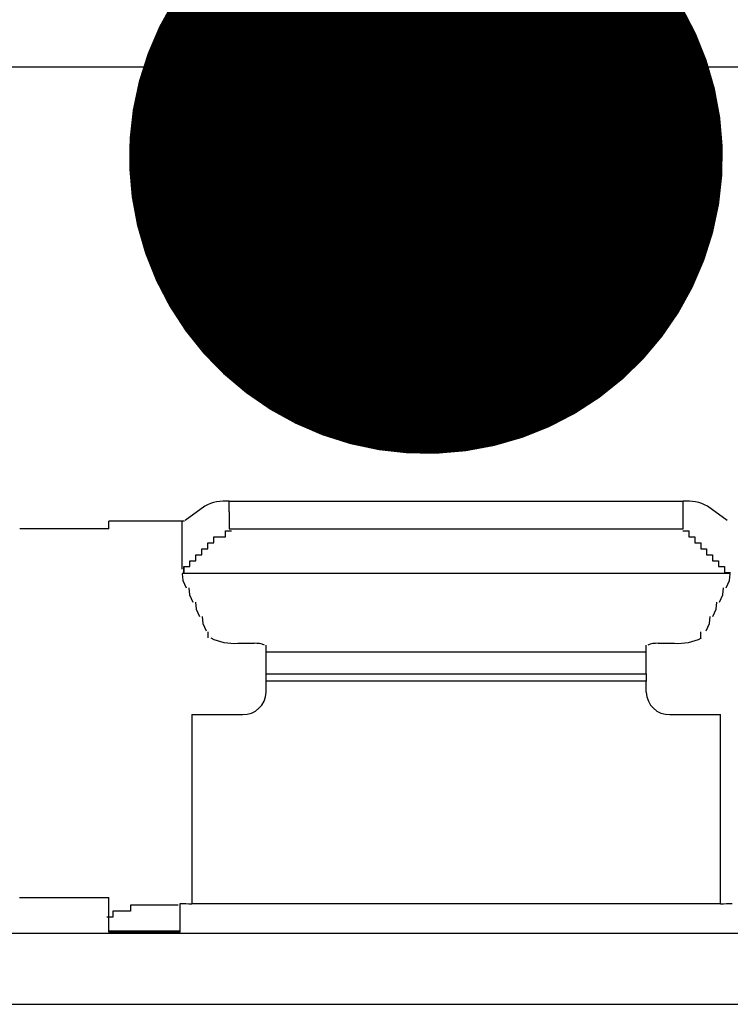
# Model space of a CAD drawing. Extents: x 13415 to 17620, y 45908 to 48878.
# Drawn here: x 16426 to 16438, y 47418 to 47434 of the extents above; entities that cross this region are included whole.
import ezdxf

# ---------------------------------------------------------------- set-up
doc = ezdxf.new("R2010")
doc.units = 0
doc.layers.get('0').update_dxf_attribs({"linetype": 'CONTINUOUS'})
doc.layers.add('寸法', color=4, linetype='CONTINUOUS')
doc.layers.add('点検口部材', color=151, linetype='CONTINUOUS')

# ---------------------------------------------------------------- blocks, each defined once
blk = doc.blocks.new('_DOT')
at = {"color": 0, "linetype": 'BYBLOCK', "const_width": 0.5}
blk.add_lwpolyline([(-0.25, 0, 1), (0.25, 0, 1)], format="xyb", close=True, dxfattribs=at)
blk = doc.blocks.new('*U243')
at = {"layer": '寸法', "xscale": 10, "yscale": 10, "zscale": 10, "rotation": 232.7116225604838}
blk.add_blockref('_DOT', (16432.974, 47431.998), dxfattribs=at)

msp = doc.modelspace()

# ---------------------------------------------------------------- linework, layer by layer
at = {"layer": '点検口部材', "color": 0, "linetype": 'CONTINUOUS'}
for p, q in [((16425.883, 47433.514), (16441.083, 47433.514)), ((16429.661, 47426.024), (16429.661, 47426.202)), ((16429.661, 47426.202), (16437.305, 47426.202)), ((16437.305, 47426.024), (16437.305, 47426.202)), ((16429.251, 47426.119), (16428.92, 47425.874)), ((16438.046, 47425.874), (16437.715, 47426.119)), ((16429.661, 47426.024), (16429.661, 47425.738)), ((16437.305, 47425.738), (16437.305, 47426.024)), ((16427.633, 47425.736), (16426.134, 47425.736)), ((16427.633, 47425.736), (16427.633, 47425.866)), ((16428.909, 47425.866), (16427.633, 47425.866)), ((16428.861, 47425.866), (16428.861, 47425.056)), ((16429.661, 47425.738), (16437.305, 47425.738)), ((16438.098, 47424.982), (16428.868, 47424.982)), ((16428.868, 47424.976), (16428.881, 47424.865)), ((16438.079, 47424.985), (16428.886, 47424.985)), ((16438.085, 47424.865), (16438.097, 47424.976)), ((16428.881, 47424.865), (16428.937, 47424.744)), ((16428.98, 47424.741), (16428.993, 47424.623)), ((16437.972, 47424.623), (16437.985, 47424.741)), ((16438.028, 47424.744), (16438.085, 47424.865)), ((16428.993, 47424.623), (16429.05, 47424.503)), ((16437.916, 47424.503), (16437.972, 47424.623)), ((16429.093, 47424.5), (16429.106, 47424.382)), ((16429.106, 47424.382), (16429.162, 47424.261)), ((16437.804, 47424.261), (16437.86, 47424.382)), ((16437.86, 47424.382), (16437.873, 47424.5)), ((16429.205, 47424.258), (16429.218, 47424.141)), ((16437.747, 47424.141), (16437.761, 47424.258)), ((16429.218, 47424.141), (16429.274, 47424.02)), ((16437.691, 47424.02), (16437.747, 47424.141)), ((16429.807, 47423.809), (16430.083, 47423.809)), ((16430.283, 47423.776), (16430.283, 47423.778)), ((16430.283, 47423.658), (16430.283, 47423.776)), ((16436.683, 47423.776), (16436.683, 47423.778)), ((16436.683, 47423.658), (16436.683, 47423.776)), ((16436.883, 47423.809), (16437.158, 47423.809)), ((16436.683, 47423.658), (16430.283, 47423.658)), ((16430.283, 47423.295), (16430.283, 47423.658)), ((16436.683, 47423.295), (16436.683, 47423.658)), ((16430.283, 47423.295), (16436.683, 47423.295)), ((16430.283, 47423.174), (16430.283, 47423.295)), ((16436.683, 47423.295), (16436.683, 47423.174)), ((16436.683, 47423.174), (16430.283, 47423.174)), ((16430.283, 47422.984), (16430.283, 47423.174)), ((16436.683, 47422.984), (16436.683, 47423.174)), ((16429.033, 47422.61), (16429.033, 47419.424)), ((16429.033, 47422.61), (16429.883, 47422.61)), ((16437.083, 47422.61), (16437.933, 47422.61)), ((16437.933, 47419.424), (16437.933, 47422.61)), ((16426.133, 47419.53), (16427.633, 47419.53)), ((16427.633, 47419.177), (16427.633, 47419.53)), ((16428.833, 47419.429), (16428.833, 47419.421)), ((16428.833, 47418.969), (16428.833, 47419.421)), ((16437.933, 47419.424), (16429.033, 47419.424)), ((16427.633, 47418.969), (16427.633, 47419.177)), ((16412.483, 47418.93), (16454.483, 47418.93)), ((16427.633, 47418.969), (16428.833, 47418.969)), ((16427.633, 47418.945), (16427.633, 47418.969)), ((16427.633, 47418.945), (16428.833, 47418.945)), ((16428.833, 47418.945), (16428.833, 47418.969)), ((16412.483, 47417.73), (16454.483, 47417.73))]:
    msp.add_line(p, q, dxfattribs=at)
at = {"layer": '点検口部材', "color": 0}
msp.add_line((16393.683, 47417.73), (16473.683, 47417.73), dxfattribs=at)
for points in [[(16428.9, 47425, 0), (16428.9, 47425, 0), (16428.9, 47425, 0), (16428.9, 47425, 0), (16428.9, 47425, 0), (16428.9, 47425, 0), (16428.9, 47425, 0), (16428.9, 47425, 0), (16428.9, 47425, 0), (16428.9, 47425, 0), (16428.9, 47425, 0), (16428.9, 47425, 0), (16428.9, 47425, 0), (16428.9, 47425, 0), (16428.9, 47425, 0), (16428.9, 47425, 0), (16428.9, 47425, 0), (16428.9, 47425, 0), (16428.9, 47425, 0), (16428.9, 47425, 0), (16428.9, 47425, 0), (16428.9, 47425, 0), (16428.9, 47425, 0), (16428.9, 47425, 0), (16428.9, 47425, 0), (16428.9, 47425, 0), (16428.9, 47425, 0), (16428.9, 47425, 0), (16428.9, 47425, 0), (16428.9, 47425, 0), (16428.9, 47425, 0), (16428.9, 47425, 0), (16428.9, 47425, 0), (16428.9, 47425, 0), (16428.9, 47425, 0), (16428.9, 47425, 0), (16428.9, 47425, 0), (16428.9, 47425, 0), (16428.9, 47425, 0), (16428.9, 47425.1, 0), (16428.9, 47425.1, 0), (16428.9, 47425.1, 0), (16428.9, 47425.1, 0), (16429, 47425.1, 0), (16429, 47425.1, 0), (16429, 47425.1, 0), (16429, 47425.1, 0), (16429, 47425.1, 0), (16429, 47425.1, 0), (16429, 47425.1, 0), (16429, 47425.1, 0), (16429, 47425.1, 0), (16429, 47425.1, 0), (16429, 47425.1, 0), (16429, 47425.1, 0), (16429, 47425.1, 0), (16429, 47425.1, 0), (16429, 47425.1, 0), (16429, 47425.1, 0), (16429, 47425.1, 0), (16429, 47425.1, 0), (16429, 47425.1, 0), (16429, 47425.1, 0), (16429, 47425.1, 0), (16429, 47425.1, 0), (16429, 47425.1, 0), (16429, 47425.1, 0), (16429, 47425.1, 0), (16429, 47425.1, 0), (16429, 47425.1, 0), (16429, 47425.1, 0), (16429, 47425.1, 0), (16429, 47425.1, 0), (16429, 47425.1, 0), (16429, 47425.1, 0), (16429, 47425.1, 0), (16429, 47425.1, 0), (16429, 47425.1, 0), (16429, 47425.1, 0), (16429, 47425.1, 0), (16429, 47425.2, 0), (16429, 47425.2, 0), (16429, 47425.2, 0), (16429, 47425.2, 0), (16429, 47425.2, 0), (16429, 47425.2, 0), (16429, 47425.2, 0), (16429.1, 47425.2, 0), (16429.1, 47425.2, 0), (16429.1, 47425.2, 0), (16429.1, 47425.2, 0), (16429.1, 47425.2, 0), (16429.1, 47425.2, 0), (16429.1, 47425.2, 0), (16429.1, 47425.2, 0), (16429.1, 47425.2, 0), (16429.1, 47425.2, 0), (16429.1, 47425.2, 0), (16429.1, 47425.2, 0), (16429.1, 47425.2, 0), (16429.1, 47425.2, 0), (16429.1, 47425.2, 0), (16429.1, 47425.2, 0), (16429.1, 47425.2, 0), (16429.1, 47425.2, 0), (16429.1, 47425.2, 0), (16429.1, 47425.2, 0), (16429.1, 47425.2, 0), (16429.1, 47425.2, 0), (16429.1, 47425.2, 0), (16429.1, 47425.2, 0), (16429.1, 47425.2, 0), (16429.1, 47425.2, 0), (16429.1, 47425.2, 0), (16429.1, 47425.2, 0), (16429.1, 47425.2, 0), (16429.1, 47425.2, 0), (16429.1, 47425.3, 0), (16429.1, 47425.3, 0), (16429.1, 47425.3, 0), (16429.1, 47425.3, 0), (16429.1, 47425.3, 0), (16429.1, 47425.3, 0), (16429.1, 47425.3, 0), (16429.2, 47425.3, 0), (16429.2, 47425.3, 0), (16429.2, 47425.3, 0), (16429.2, 47425.3, 0), (16429.2, 47425.3, 0), (16429.2, 47425.3, 0), (16429.2, 47425.3, 0), (16429.2, 47425.3, 0), (16429.2, 47425.3, 0), (16429.2, 47425.3, 0), (16429.2, 47425.3, 0), (16429.2, 47425.3, 0), (16429.2, 47425.3, 0), (16429.2, 47425.3, 0), (16429.2, 47425.3, 0), (16429.2, 47425.3, 0), (16429.2, 47425.3, 0), (16429.2, 47425.3, 0), (16429.2, 47425.3, 0), (16429.2, 47425.3, 0), (16429.2, 47425.3, 0), (16429.2, 47425.3, 0), (16429.2, 47425.3, 0), (16429.2, 47425.3, 0), (16429.2, 47425.3, 0), (16429.2, 47425.3, 0), (16429.2, 47425.3, 0), (16429.2, 47425.3, 0), (16429.2, 47425.4, 0), (16429.2, 47425.4, 0), (16429.2, 47425.4, 0), (16429.2, 47425.4, 0), (16429.2, 47425.4, 0), (16429.2, 47425.4, 0), (16429.2, 47425.4, 0), (16429.3, 47425.4, 0), (16429.3, 47425.4, 0), (16429.3, 47425.4, 0), (16429.3, 47425.4, 0), (16429.3, 47425.4, 0), (16429.3, 47425.4, 0), (16429.3, 47425.4, 0), (16429.3, 47425.4, 0), (16429.3, 47425.4, 0), (16429.3, 47425.4, 0), (16429.3, 47425.4, 0), (16429.3, 47425.4, 0), (16429.3, 47425.4, 0), (16429.3, 47425.4, 0), (16429.3, 47425.4, 0), (16429.3, 47425.4, 0), (16429.3, 47425.4, 0), (16429.3, 47425.4, 0), (16429.3, 47425.4, 0), (16429.3, 47425.4, 0), (16429.3, 47425.4, 0), (16429.3, 47425.4, 0), (16429.3, 47425.4, 0), (16429.3, 47425.4, 0), (16429.3, 47425.4, 0), (16429.3, 47425.4, 0), (16429.3, 47425.4, 0), (16429.3, 47425.5, 0), (16429.3, 47425.5, 0), (16429.3, 47425.5, 0), (16429.3, 47425.5, 0), (16429.3, 47425.5, 0), (16429.4, 47425.5, 0), (16429.4, 47425.5, 0), (16429.4, 47425.5, 0), (16429.4, 47425.5, 0), (16429.4, 47425.5, 0), (16429.4, 47425.5, 0), (16429.4, 47425.5, 0), (16429.4, 47425.5, 0), (16429.4, 47425.5, 0), (16429.4, 47425.5, 0), (16429.4, 47425.5, 0), (16429.4, 47425.5, 0), (16429.4, 47425.5, 0), (16429.4, 47425.5, 0), (16429.4, 47425.5, 0), (16429.4, 47425.5, 0), (16429.4, 47425.5, 0), (16429.4, 47425.5, 0), (16429.4, 47425.5, 0), (16429.4, 47425.5, 0), (16429.4, 47425.5, 0), (16429.4, 47425.5, 0), (16429.4, 47425.5, 0), (16429.4, 47425.5, 0), (16429.4, 47425.5, 0), (16429.4, 47425.5, 0), (16429.4, 47425.5, 0), (16429.4, 47425.5, 0), (16429.4, 47425.5, 0), (16429.4, 47425.6, 0), (16429.4, 47425.6, 0), (16429.4, 47425.6, 0), (16429.5, 47425.6, 0), (16429.5, 47425.6, 0), (16429.5, 47425.6, 0), (16429.5, 47425.6, 0), (16429.5, 47425.6, 0), (16429.5, 47425.6, 0), (16429.5, 47425.6, 0), (16429.5, 47425.6, 0), (16429.5, 47425.6, 0), (16429.5, 47425.6, 0), (16429.5, 47425.6, 0), (16429.5, 47425.6, 0), (16429.5, 47425.6, 0), (16429.5, 47425.6, 0), (16429.5, 47425.6, 0), (16429.5, 47425.6, 0), (16429.5, 47425.6, 0), (16429.5, 47425.6, 0), (16429.5, 47425.6, 0), (16429.5, 47425.6, 0), (16429.5, 47425.6, 0), (16429.5, 47425.6, 0), (16429.5, 47425.6, 0), (16429.5, 47425.6, 0), (16429.5, 47425.6, 0), (16429.5, 47425.6, 0), (16429.5, 47425.6, 0), (16429.5, 47425.6, 0), (16429.5, 47425.6, 0), (16429.5, 47425.6, 0), (16429.6, 47425.6, 0), (16429.6, 47425.6, 0), (16429.6, 47425.6, 0), (16429.6, 47425.7, 0), (16429.6, 47425.7, 0), (16429.6, 47425.7, 0), (16429.6, 47425.7, 0), (16429.6, 47425.7, 0), (16429.6, 47425.7, 0), (16429.6, 47425.7, 0), (16429.6, 47425.7, 0), (16429.6, 47425.7, 0), (16429.6, 47425.7, 0), (16429.6, 47425.7, 0), (16429.6, 47425.7, 0), (16429.6, 47425.7, 0), (16429.6, 47425.7, 0), (16429.6, 47425.7, 0), (16429.6, 47425.7, 0), (16429.6, 47425.7, 0), (16429.6, 47425.7, 0), (16429.6, 47425.7, 0), (16429.6, 47425.7, 0), (16429.6, 47425.7, 0), (16429.6, 47425.7, 0), (16429.6, 47425.7, 0), (16429.6, 47425.7, 0), (16429.6, 47425.7, 0), (16429.6, 47425.7, 0), (16429.6, 47425.7, 0), (16429.6, 47425.7, 0), (16429.7, 47425.7, 0), (16429.7, 47425.7, 0), (16429.7, 47425.7, 0), (16429.7, 47425.7, 0)], [(16437.3, 47425.7, 0), (16437.3, 47425.7, 0), (16437.3, 47425.7, 0), (16437.3, 47425.7, 0), (16437.3, 47425.7, 0), (16437.3, 47425.7, 0), (16437.3, 47425.7, 0), (16437.3, 47425.7, 0), (16437.3, 47425.7, 0), (16437.3, 47425.7, 0), (16437.3, 47425.7, 0), (16437.3, 47425.7, 0), (16437.3, 47425.7, 0), (16437.3, 47425.7, 0), (16437.4, 47425.7, 0), (16437.4, 47425.7, 0), (16437.4, 47425.7, 0), (16437.4, 47425.7, 0), (16437.4, 47425.7, 0), (16437.4, 47425.7, 0), (16437.4, 47425.7, 0), (16437.4, 47425.7, 0), (16437.4, 47425.7, 0), (16437.4, 47425.7, 0), (16437.4, 47425.7, 0), (16437.4, 47425.7, 0), (16437.4, 47425.7, 0), (16437.4, 47425.7, 0), (16437.4, 47425.7, 0), (16437.4, 47425.7, 0), (16437.4, 47425.7, 0), (16437.4, 47425.7, 0), (16437.4, 47425.6, 0), (16437.4, 47425.6, 0), (16437.4, 47425.6, 0), (16437.4, 47425.6, 0), (16437.4, 47425.6, 0), (16437.4, 47425.6, 0), (16437.4, 47425.6, 0), (16437.4, 47425.6, 0), (16437.4, 47425.6, 0), (16437.4, 47425.6, 0), (16437.4, 47425.6, 0), (16437.4, 47425.6, 0), (16437.4, 47425.6, 0), (16437.5, 47425.6, 0), (16437.5, 47425.6, 0), (16437.5, 47425.6, 0), (16437.5, 47425.6, 0), (16437.5, 47425.6, 0), (16437.5, 47425.6, 0), (16437.5, 47425.6, 0), (16437.5, 47425.6, 0), (16437.5, 47425.6, 0), (16437.5, 47425.6, 0), (16437.5, 47425.6, 0), (16437.5, 47425.6, 0), (16437.5, 47425.6, 0), (16437.5, 47425.6, 0), (16437.5, 47425.6, 0), (16437.5, 47425.6, 0), (16437.5, 47425.6, 0), (16437.5, 47425.6, 0), (16437.5, 47425.6, 0), (16437.5, 47425.6, 0), (16437.5, 47425.6, 0), (16437.5, 47425.6, 0), (16437.5, 47425.6, 0), (16437.5, 47425.5, 0), (16437.5, 47425.5, 0), (16437.5, 47425.5, 0), (16437.5, 47425.5, 0), (16437.5, 47425.5, 0), (16437.5, 47425.5, 0), (16437.5, 47425.5, 0), (16437.5, 47425.5, 0), (16437.6, 47425.5, 0), (16437.6, 47425.5, 0), (16437.6, 47425.5, 0), (16437.6, 47425.5, 0), (16437.6, 47425.5, 0), (16437.6, 47425.5, 0), (16437.6, 47425.5, 0), (16437.6, 47425.5, 0), (16437.6, 47425.5, 0), (16437.6, 47425.5, 0), (16437.6, 47425.5, 0), (16437.6, 47425.5, 0), (16437.6, 47425.5, 0), (16437.6, 47425.5, 0), (16437.6, 47425.5, 0), (16437.6, 47425.5, 0), (16437.6, 47425.5, 0), (16437.6, 47425.5, 0), (16437.6, 47425.5, 0), (16437.6, 47425.5, 0), (16437.6, 47425.5, 0), (16437.6, 47425.5, 0), (16437.6, 47425.5, 0), (16437.6, 47425.5, 0), (16437.6, 47425.5, 0), (16437.6, 47425.5, 0), (16437.6, 47425.4, 0), (16437.6, 47425.4, 0), (16437.6, 47425.4, 0), (16437.6, 47425.4, 0), (16437.6, 47425.4, 0), (16437.6, 47425.4, 0), (16437.7, 47425.4, 0), (16437.7, 47425.4, 0), (16437.7, 47425.4, 0), (16437.7, 47425.4, 0), (16437.7, 47425.4, 0), (16437.7, 47425.4, 0), (16437.7, 47425.4, 0), (16437.7, 47425.4, 0), (16437.7, 47425.4, 0), (16437.7, 47425.4, 0), (16437.7, 47425.4, 0), (16437.7, 47425.4, 0), (16437.7, 47425.4, 0), (16437.7, 47425.4, 0), (16437.7, 47425.4, 0), (16437.7, 47425.4, 0), (16437.7, 47425.4, 0), (16437.7, 47425.4, 0), (16437.7, 47425.4, 0), (16437.7, 47425.4, 0), (16437.7, 47425.4, 0), (16437.7, 47425.4, 0), (16437.7, 47425.4, 0), (16437.7, 47425.4, 0), (16437.7, 47425.4, 0), (16437.7, 47425.4, 0), (16437.7, 47425.4, 0), (16437.7, 47425.4, 0), (16437.7, 47425.3, 0), (16437.7, 47425.3, 0), (16437.7, 47425.3, 0), (16437.7, 47425.3, 0), (16437.7, 47425.3, 0), (16437.8, 47425.3, 0), (16437.8, 47425.3, 0), (16437.8, 47425.3, 0), (16437.8, 47425.3, 0), (16437.8, 47425.3, 0), (16437.8, 47425.3, 0), (16437.8, 47425.3, 0), (16437.8, 47425.3, 0), (16437.8, 47425.3, 0), (16437.8, 47425.3, 0), (16437.8, 47425.3, 0), (16437.8, 47425.3, 0), (16437.8, 47425.3, 0), (16437.8, 47425.3, 0), (16437.8, 47425.3, 0), (16437.8, 47425.3, 0), (16437.8, 47425.3, 0), (16437.8, 47425.3, 0), (16437.8, 47425.3, 0), (16437.8, 47425.3, 0), (16437.8, 47425.3, 0), (16437.8, 47425.3, 0), (16437.8, 47425.3, 0), (16437.8, 47425.3, 0), (16437.8, 47425.3, 0), (16437.8, 47425.3, 0), (16437.8, 47425.3, 0), (16437.8, 47425.3, 0), (16437.8, 47425.3, 0), (16437.8, 47425.3, 0), (16437.8, 47425.2, 0), (16437.8, 47425.2, 0), (16437.8, 47425.2, 0), (16437.8, 47425.2, 0), (16437.8, 47425.2, 0), (16437.9, 47425.2, 0), (16437.9, 47425.2, 0), (16437.9, 47425.2, 0), (16437.9, 47425.2, 0), (16437.9, 47425.2, 0), (16437.9, 47425.2, 0), (16437.9, 47425.2, 0), (16437.9, 47425.2, 0), (16437.9, 47425.2, 0), (16437.9, 47425.2, 0), (16437.9, 47425.2, 0), (16437.9, 47425.2, 0), (16437.9, 47425.2, 0), (16437.9, 47425.2, 0), (16437.9, 47425.2, 0), (16437.9, 47425.2, 0), (16437.9, 47425.2, 0), (16437.9, 47425.2, 0), (16437.9, 47425.2, 0), (16437.9, 47425.2, 0), (16437.9, 47425.2, 0), (16437.9, 47425.2, 0), (16437.9, 47425.2, 0), (16437.9, 47425.2, 0), (16437.9, 47425.2, 0), (16437.9, 47425.2, 0), (16437.9, 47425.2, 0), (16437.9, 47425.2, 0), (16437.9, 47425.2, 0), (16437.9, 47425.2, 0), (16437.9, 47425.2, 0), (16437.9, 47425.2, 0), (16437.9, 47425.1, 0), (16437.9, 47425.1, 0), (16437.9, 47425.1, 0), (16437.9, 47425.1, 0), (16437.9, 47425.1, 0), (16437.9, 47425.1, 0), (16437.9, 47425.1, 0), (16438, 47425.1, 0), (16438, 47425.1, 0), (16438, 47425.1, 0), (16438, 47425.1, 0), (16438, 47425.1, 0), (16438, 47425.1, 0), (16438, 47425.1, 0), (16438, 47425.1, 0), (16438, 47425.1, 0), (16438, 47425.1, 0), (16438, 47425.1, 0), (16438, 47425.1, 0), (16438, 47425.1, 0), (16438, 47425.1, 0), (16438, 47425.1, 0), (16438, 47425.1, 0), (16438, 47425.1, 0), (16438, 47425.1, 0), (16438, 47425.1, 0), (16438, 47425.1, 0), (16438, 47425.1, 0), (16438, 47425.1, 0), (16438, 47425.1, 0), (16438, 47425.1, 0), (16438, 47425.1, 0), (16438, 47425.1, 0), (16438, 47425.1, 0), (16438, 47425.1, 0), (16438, 47425.1, 0), (16438, 47425.1, 0), (16438, 47425.1, 0), (16438, 47425.1, 0), (16438, 47425.1, 0), (16438, 47425.1, 0), (16438, 47425, 0), (16438, 47425, 0), (16438, 47425, 0), (16438, 47425, 0), (16438, 47425, 0), (16438, 47425, 0), (16438, 47425, 0), (16438, 47425, 0), (16438, 47425, 0), (16438, 47425, 0), (16438, 47425, 0), (16438, 47425, 0), (16438, 47425, 0), (16438, 47425, 0), (16438, 47425, 0), (16438, 47425, 0), (16438, 47425, 0), (16438.1, 47425, 0)], [(16428.9, 47425, 0), (16428.9, 47425, 0), (16428.9, 47425, 0), (16428.9, 47425, 0), (16428.9, 47425, 0), (16428.9, 47425, 0), (16428.9, 47425, 0), (16428.9, 47425, 0), (16428.9, 47425, 0), (16428.9, 47425, 0), (16428.9, 47425, 0), (16428.9, 47425.1, 0), (16428.9, 47425.1, 0), (16428.9, 47425.1, 0), (16428.9, 47425.1, 0), (16428.9, 47425.1, 0), (16428.9, 47425.1, 0), (16428.9, 47425.1, 0), (16428.9, 47425.1, 0), (16428.9, 47425.1, 0), (16428.9, 47425.1, 0), (16428.9, 47425.1, 0), (16428.9, 47425.1, 0), (16428.9, 47425.1, 0), (16428.9, 47425.1, 0), (16428.9, 47425.1, 0), (16428.9, 47425.1, 0), (16428.9, 47425.1, 0), (16428.9, 47425.1, 0), (16428.9, 47425.1, 0), (16428.9, 47425.1, 0), (16428.9, 47425.1, 0), (16428.9, 47425.1, 0), (16428.9, 47425.1, 0), (16428.9, 47425.1, 0), (16428.9, 47425.1, 0), (16428.9, 47425.1, 0), (16428.9, 47425.1, 0), (16428.9, 47425.1, 0), (16428.9, 47425.1, 0), (16428.9, 47425.1, 0), (16428.9, 47425.1, 0), (16428.9, 47425.1, 0), (16428.9, 47425.1, 0), (16428.9, 47425.1, 0), (16428.9, 47425.1, 0), (16428.9, 47425.1, 0), (16428.9, 47425.1, 0), (16428.9, 47425.1, 0), (16428.9, 47425.1, 0), (16428.9, 47425.1, 0), (16428.9, 47425.1, 0), (16428.9, 47425.1, 0), (16428.9, 47425.1, 0), (16428.9, 47425.1, 0), (16428.9, 47425.1, 0), (16428.9, 47425.1, 0), (16428.9, 47425.1, 0), (16428.9, 47425.1, 0), (16428.9, 47425.1, 0), (16428.9, 47425.1, 0), (16428.9, 47425.1, 0), (16428.9, 47425.1, 0), (16428.9, 47425.1, 0), (16428.9, 47425.1, 0), (16428.9, 47425.1, 0), (16428.9, 47425.1, 0), (16428.9, 47425.1, 0), (16428.9, 47425.1, 0), (16428.9, 47425.1, 0), (16428.9, 47425.1, 0), (16428.9, 47425.1, 0), (16428.9, 47425.1, 0), (16428.9, 47425.1, 0), (16428.9, 47425.1, 0), (16428.9, 47425.1, 0), (16428.9, 47425.1, 0), (16428.9, 47425.1, 0), (16428.9, 47425.1, 0), (16428.9, 47425.1, 0), (16428.9, 47425.1, 0), (16428.9, 47425.1, 0), (16428.9, 47425.1, 0), (16428.9, 47425.1, 0), (16428.9, 47425.1, 0), (16428.9, 47425.1, 0), (16428.9, 47425.1, 0), (16428.9, 47425.1, 0), (16428.9, 47425.1, 0), (16428.9, 47425.1, 0), (16428.9, 47425.1, 0), (16428.9, 47425.1, 0), (16428.9, 47425.1, 0), (16428.9, 47425.1, 0), (16428.9, 47425.1, 0), (16428.9, 47425.1, 0), (16428.9, 47425.1, 0), (16428.9, 47425.1, 0), (16428.9, 47425.1, 0), (16428.9, 47425.1, 0), (16428.9, 47425.1, 0), (16428.9, 47425.1, 0), (16428.9, 47425.1, 0), (16428.9, 47425.1, 0), (16428.9, 47425.1, 0), (16428.9, 47425.1, 0), (16428.9, 47425.1, 0), (16428.9, 47425.1, 0), (16428.9, 47425.1, 0), (16428.9, 47425.1, 0), (16428.9, 47425.1, 0), (16428.9, 47425.1, 0), (16428.9, 47425.1, 0), (16428.9, 47425.1, 0), (16428.9, 47425.1, 0), (16428.9, 47425.1, 0), (16428.9, 47425.1, 0), (16428.9, 47425.1, 0), (16428.9, 47425.1, 0), (16428.9, 47425.1, 0), (16428.9, 47425.1, 0), (16428.9, 47425.1, 0), (16428.9, 47425.1, 0), (16428.9, 47425.1, 0), (16428.9, 47425.1, 0), (16428.9, 47425.1, 0), (16428.9, 47425.1, 0), (16428.9, 47425.1, 0), (16428.9, 47425.1, 0), (16428.9, 47425.1, 0), (16428.9, 47425.1, 0), (16428.9, 47425.1, 0), (16428.9, 47425.1, 0), (16428.9, 47425.1, 0), (16428.9, 47425.1, 0), (16428.9, 47425.1, 0), (16428.9, 47425.1, 0), (16428.9, 47425.1, 0), (16428.9, 47425.1, 0), (16428.9, 47425.1, 0), (16428.9, 47425.1, 0), (16428.9, 47425.1, 0), (16428.9, 47425.1, 0), (16428.9, 47425.1, 0), (16428.9, 47425.1, 0), (16428.9, 47425.1, 0), (16428.9, 47425.1, 0), (16428.9, 47425.1, 0), (16428.9, 47425.1, 0), (16428.9, 47425.1, 0), (16428.9, 47425.1, 0), (16428.9, 47425.1, 0), (16428.9, 47425.1, 0), (16428.9, 47425.1, 0), (16428.9, 47425.1, 0), (16428.9, 47425.1, 0), (16428.9, 47425.1, 0), (16428.9, 47425.1, 0), (16428.9, 47425.1, 0), (16428.9, 47425.1, 0), (16428.9, 47425.1, 0), (16428.9, 47425.1, 0), (16428.9, 47425.1, 0), (16428.9, 47425.1, 0), (16428.9, 47425.1, 0), (16428.9, 47425.1, 0), (16428.9, 47425, 0), (16428.9, 47425, 0), (16428.9, 47425, 0), (16428.9, 47425, 0), (16428.9, 47425, 0), (16428.9, 47425, 0), (16428.9, 47425, 0), (16428.9, 47425, 0), (16428.9, 47425, 0), (16428.9, 47425, 0), (16428.9, 47425, 0), (16428.9, 47425, 0), (16428.9, 47425, 0), (16428.9, 47425, 0), (16428.9, 47425, 0), (16428.9, 47425, 0), (16428.9, 47425, 0), (16428.9, 47425, 0), (16428.9, 47425, 0), (16428.9, 47425, 0), (16428.9, 47425, 0), (16428.9, 47425, 0), (16428.9, 47425, 0), (16428.9, 47425, 0), (16428.9, 47425, 0), (16428.9, 47425, 0), (16428.9, 47425, 0), (16428.9, 47425, 0), (16428.9, 47425, 0), (16428.9, 47425, 0), (16428.9, 47425, 0), (16428.9, 47425, 0), (16428.9, 47425, 0), (16428.9, 47425, 0), (16428.9, 47425, 0), (16428.9, 47425, 0), (16428.9, 47425, 0), (16428.9, 47425, 0), (16428.9, 47425, 0), (16428.9, 47425, 0), (16428.9, 47425, 0), (16428.9, 47425, 0), (16428.9, 47425, 0), (16428.9, 47425, 0), (16428.9, 47425, 0), (16428.9, 47425, 0), (16428.9, 47425, 0), (16428.9, 47425, 0), (16428.9, 47425, 0), (16428.9, 47425, 0), (16428.9, 47425, 0), (16428.9, 47425, 0), (16428.9, 47425, 0), (16428.9, 47425, 0), (16428.9, 47425, 0), (16428.9, 47425, 0), (16428.9, 47425, 0), (16428.9, 47425, 0), (16428.9, 47425, 0), (16428.9, 47425, 0), (16428.9, 47425, 0), (16428.9, 47425, 0), (16428.9, 47425, 0), (16428.9, 47425, 0), (16428.9, 47425, 0), (16428.9, 47425, 0), (16428.9, 47425, 0), (16428.9, 47425, 0), (16428.9, 47425, 0), (16428.9, 47425, 0), (16428.9, 47425, 0), (16428.9, 47425, 0), (16428.9, 47425, 0), (16428.9, 47425, 0), (16428.9, 47425, 0), (16428.9, 47425, 0), (16428.9, 47425, 0), (16428.9, 47425, 0), (16428.9, 47425, 0), (16428.9, 47425, 0), (16428.9, 47425, 0), (16428.9, 47425, 0), (16428.9, 47425, 0), (16428.9, 47425, 0), (16428.9, 47425, 0), (16428.9, 47425, 0), (16428.9, 47425, 0), (16428.9, 47425, 0), (16428.9, 47425, 0), (16428.9, 47425, 0), (16428.9, 47425, 0), (16428.9, 47425, 0), (16428.9, 47425, 0), (16428.9, 47425, 0), (16428.9, 47425, 0), (16428.9, 47425, 0), (16428.9, 47425, 0), (16428.9, 47425, 0), (16428.9, 47425, 0), (16428.9, 47425, 0), (16428.9, 47425, 0), (16428.9, 47425, 0), (16428.9, 47425, 0), (16428.9, 47425, 0), (16428.9, 47425, 0), (16428.9, 47425, 0), (16428.9, 47425, 0), (16428.9, 47425, 0), (16428.9, 47425, 0), (16428.9, 47425, 0), (16428.9, 47425, 0), (16428.9, 47425, 0), (16428.9, 47425, 0), (16428.9, 47425, 0), (16428.9, 47425, 0), (16428.9, 47425, 0), (16428.9, 47425, 0), (16428.9, 47425, 0), (16428.9, 47425, 0), (16428.9, 47425, 0), (16428.9, 47425, 0), (16428.9, 47425, 0)], [(16428.9, 47425, 0), (16428.9, 47425, 0), (16428.9, 47425, 0), (16428.9, 47425, 0), (16428.9, 47425, 0), (16428.9, 47425, 0), (16428.9, 47425, 0), (16428.9, 47425, 0), (16428.9, 47425, 0), (16428.9, 47425, 0), (16428.9, 47425, 0), (16428.9, 47425, 0), (16428.9, 47425, 0), (16428.9, 47425, 0), (16428.9, 47425, 0), (16428.9, 47425, 0), (16428.9, 47425, 0), (16428.9, 47425, 0), (16428.9, 47425, 0), (16428.9, 47425, 0), (16428.9, 47425, 0), (16428.9, 47425, 0), (16428.9, 47425, 0), (16428.9, 47425, 0), (16428.9, 47425, 0), (16428.9, 47425, 0), (16428.9, 47425, 0), (16428.9, 47425, 0), (16428.9, 47425, 0), (16428.9, 47425, 0), (16428.9, 47425, 0), (16428.9, 47425, 0), (16428.9, 47425, 0), (16428.9, 47425, 0), (16428.9, 47425, 0), (16428.9, 47425, 0), (16428.9, 47425, 0), (16428.9, 47425, 0), (16428.9, 47425, 0), (16428.9, 47425, 0), (16428.9, 47425, 0), (16428.9, 47425, 0), (16428.9, 47425, 0), (16428.9, 47425, 0), (16428.9, 47425, 0), (16428.9, 47425, 0), (16428.9, 47425, 0), (16428.9, 47425, 0), (16428.9, 47425, 0), (16428.9, 47425, 0), (16428.9, 47425, 0), (16428.9, 47425, 0), (16428.9, 47425, 0), (16428.9, 47425, 0), (16428.9, 47425, 0), (16428.9, 47425, 0), (16428.9, 47425, 0), (16428.9, 47425, 0), (16428.9, 47425, 0), (16428.9, 47425, 0), (16428.9, 47425, 0), (16428.9, 47425, 0), (16428.9, 47425, 0), (16428.9, 47425, 0), (16428.9, 47425, 0), (16428.9, 47425, 0), (16428.9, 47425, 0), (16428.9, 47425, 0), (16428.9, 47425, 0), (16428.9, 47425, 0), (16428.9, 47425, 0), (16428.9, 47425, 0), (16428.9, 47425, 0), (16428.9, 47425, 0), (16428.9, 47425, 0), (16428.9, 47425, 0), (16428.9, 47425, 0), (16428.9, 47425, 0), (16428.9, 47425, 0), (16428.9, 47425, 0), (16428.9, 47425, 0), (16428.9, 47425, 0), (16428.9, 47425, 0), (16428.9, 47425, 0), (16428.9, 47425, 0), (16428.9, 47425, 0), (16428.9, 47425, 0), (16428.9, 47425, 0), (16428.9, 47425, 0), (16428.9, 47425, 0), (16428.9, 47425, 0), (16428.9, 47425, 0), (16428.9, 47425, 0), (16428.9, 47425, 0), (16428.9, 47425, 0), (16428.9, 47425, 0), (16428.9, 47425, 0), (16428.9, 47425, 0), (16428.9, 47425, 0), (16428.9, 47425, 0), (16428.9, 47425, 0), (16428.9, 47425, 0), (16428.9, 47425, 0), (16428.9, 47425, 0), (16428.9, 47425, 0), (16428.9, 47425, 0), (16428.9, 47425, 0), (16428.9, 47425, 0), (16428.9, 47425, 0), (16428.9, 47425, 0), (16428.9, 47425, 0), (16428.9, 47425, 0), (16428.9, 47425, 0), (16428.9, 47425, 0), (16428.9, 47425, 0), (16428.9, 47425, 0), (16428.9, 47425, 0), (16428.9, 47425, 0), (16428.9, 47425, 0), (16428.9, 47425, 0), (16428.9, 47425, 0), (16428.9, 47425, 0), (16428.9, 47425, 0), (16428.9, 47425, 0), (16428.9, 47425, 0), (16428.9, 47425, 0), (16428.9, 47425, 0), (16428.9, 47425, 0), (16428.9, 47425, 0), (16428.9, 47425, 0), (16428.9, 47425, 0), (16428.9, 47425, 0), (16428.9, 47425, 0), (16428.9, 47425, 0), (16428.9, 47425, 0), (16428.9, 47425, 0), (16428.9, 47425, 0), (16428.9, 47425, 0), (16428.9, 47425, 0), (16428.9, 47425, 0), (16428.9, 47425, 0), (16428.9, 47425, 0), (16428.9, 47425, 0), (16428.9, 47425, 0), (16428.9, 47425, 0), (16428.9, 47425, 0), (16428.9, 47425, 0), (16428.9, 47425, 0), (16428.9, 47425, 0), (16428.9, 47425, 0), (16428.9, 47425, 0), (16428.9, 47425, 0), (16428.9, 47425, 0), (16428.9, 47425, 0), (16428.9, 47425, 0), (16428.9, 47425, 0), (16428.9, 47425, 0), (16428.9, 47425, 0), (16428.9, 47425, 0), (16428.9, 47425, 0)], [(16428.9, 47425, 0), (16428.9, 47425, 0), (16428.9, 47425, 0), (16428.9, 47425, 0), (16428.9, 47425, 0), (16428.9, 47425, 0), (16428.9, 47425, 0), (16428.9, 47425, 0), (16428.9, 47425, 0), (16428.9, 47425, 0), (16428.9, 47425, 0), (16428.9, 47425, 0), (16428.9, 47425, 0), (16428.9, 47425, 0), (16428.9, 47425, 0), (16428.9, 47425, 0), (16428.9, 47425, 0), (16428.9, 47425, 0), (16428.9, 47425, 0), (16428.9, 47425, 0), (16428.9, 47425, 0), (16428.9, 47425, 0), (16428.9, 47425, 0), (16428.9, 47425, 0), (16428.9, 47425, 0), (16428.9, 47425, 0), (16428.9, 47425, 0), (16428.9, 47425, 0), (16428.9, 47425, 0), (16428.9, 47425, 0), (16428.9, 47425, 0), (16428.9, 47425, 0), (16428.9, 47425, 0), (16428.9, 47425, 0), (16428.9, 47425, 0), (16428.9, 47425, 0), (16428.9, 47425, 0), (16428.9, 47425, 0), (16428.9, 47425, 0), (16428.9, 47425, 0), (16428.9, 47425, 0), (16428.9, 47425, 0), (16428.9, 47425, 0), (16428.9, 47425, 0), (16428.9, 47425, 0), (16428.9, 47425, 0), (16428.9, 47425, 0), (16428.9, 47425, 0), (16428.9, 47425, 0), (16428.9, 47425, 0), (16428.9, 47425, 0), (16428.9, 47425, 0), (16428.9, 47425, 0), (16428.9, 47425, 0), (16428.9, 47425, 0), (16428.9, 47425, 0), (16428.9, 47425, 0), (16428.9, 47425, 0), (16428.9, 47425, 0), (16428.9, 47425, 0), (16428.9, 47425, 0), (16428.9, 47425, 0), (16428.9, 47425, 0), (16428.9, 47425, 0), (16428.9, 47425, 0), (16428.9, 47425, 0), (16428.9, 47425, 0), (16428.9, 47425, 0), (16428.9, 47425, 0), (16428.9, 47425, 0), (16428.9, 47425, 0), (16428.9, 47425, 0), (16428.9, 47425, 0), (16428.9, 47425, 0), (16428.9, 47425, 0), (16428.9, 47425, 0), (16428.9, 47425, 0), (16428.9, 47425, 0), (16428.9, 47425, 0), (16428.9, 47425, 0), (16428.9, 47425, 0), (16428.9, 47425, 0), (16428.9, 47425, 0), (16428.9, 47425, 0), (16428.9, 47425, 0), (16428.9, 47425, 0), (16428.9, 47425, 0), (16428.9, 47425, 0), (16428.9, 47425, 0), (16428.9, 47425, 0), (16428.9, 47425, 0), (16428.9, 47425, 0), (16428.9, 47425, 0), (16428.9, 47425, 0), (16428.9, 47425, 0), (16428.9, 47425, 0), (16428.9, 47425, 0), (16428.9, 47425, 0), (16428.9, 47425, 0), (16428.9, 47425, 0), (16428.9, 47425, 0), (16428.9, 47425, 0), (16428.9, 47425, 0), (16428.9, 47425, 0), (16428.9, 47425, 0), (16428.9, 47425, 0), (16428.9, 47425, 0), (16428.9, 47425, 0), (16428.9, 47425, 0), (16428.9, 47425, 0), (16428.9, 47425, 0), (16428.9, 47425, 0), (16428.9, 47425, 0), (16428.9, 47425, 0), (16428.9, 47425, 0), (16428.9, 47425, 0), (16428.9, 47425, 0), (16428.9, 47425, 0), (16428.9, 47425, 0), (16428.9, 47425, 0), (16428.9, 47425, 0), (16428.9, 47425, 0), (16428.9, 47425, 0), (16428.9, 47425, 0), (16428.9, 47425, 0), (16428.9, 47425, 0), (16428.9, 47425, 0), (16428.9, 47425, 0), (16428.9, 47425, 0), (16428.9, 47425, 0), (16428.9, 47425, 0), (16428.9, 47425, 0), (16428.9, 47425, 0), (16428.9, 47425, 0), (16428.9, 47425, 0), (16428.9, 47425, 0), (16428.9, 47425, 0), (16428.9, 47425, 0), (16428.9, 47425, 0), (16428.9, 47425, 0), (16428.9, 47425, 0), (16428.9, 47425, 0), (16428.9, 47425, 0), (16428.9, 47425, 0), (16428.9, 47425, 0), (16428.9, 47425, 0), (16428.9, 47425, 0), (16428.9, 47425, 0), (16428.9, 47425, 0), (16428.9, 47425, 0), (16428.9, 47425, 0), (16428.9, 47425, 0), (16428.9, 47425, 0), (16428.9, 47425, 0), (16428.9, 47425, 0), (16428.9, 47425, 0), (16428.9, 47425, 0), (16428.9, 47425, 0), (16428.9, 47425, 0), (16428.9, 47425, 0)], [(16429.3, 47424, 0), (16429.3, 47424, 0), (16429.3, 47424, 0), (16429.3, 47424, 0), (16429.3, 47424, 0), (16429.3, 47424, 0), (16429.3, 47424, 0), (16429.3, 47424, 0), (16429.3, 47424, 0), (16429.3, 47424, 0), (16429.3, 47424, 0), (16429.3, 47424, 0), (16429.3, 47424, 0), (16429.3, 47424, 0), (16429.3, 47424, 0), (16429.3, 47424, 0), (16429.3, 47424, 0), (16429.3, 47424, 0), (16429.3, 47424, 0), (16429.3, 47424, 0), (16429.3, 47424, 0), (16429.3, 47424, 0), (16429.3, 47424, 0), (16429.3, 47424, 0), (16429.3, 47424, 0), (16429.3, 47424, 0), (16429.3, 47424, 0), (16429.3, 47424, 0), (16429.3, 47424, 0), (16429.3, 47424, 0), (16429.3, 47424, 0), (16429.3, 47424, 0), (16429.3, 47424, 0), (16429.3, 47424, 0), (16429.3, 47424, 0), (16429.3, 47424, 0), (16429.3, 47424, 0), (16429.3, 47424, 0), (16429.3, 47424, 0), (16429.3, 47424, 0), (16429.3, 47424, 0), (16429.3, 47424, 0), (16429.3, 47424, 0), (16429.3, 47424, 0), (16429.3, 47424, 0), (16429.3, 47424, 0), (16429.3, 47424, 0), (16429.3, 47424, 0), (16429.3, 47424, 0), (16429.3, 47424, 0), (16429.3, 47424, 0), (16429.3, 47424, 0), (16429.3, 47424, 0), (16429.3, 47424, 0), (16429.3, 47424, 0), (16429.3, 47424, 0), (16429.3, 47424, 0), (16429.3, 47424, 0), (16429.3, 47424, 0), (16429.3, 47424, 0), (16429.3, 47424, 0), (16429.3, 47424, 0), (16429.3, 47424, 0), (16429.3, 47424, 0), (16429.3, 47424, 0), (16429.3, 47424, 0), (16429.3, 47424, 0), (16429.3, 47424, 0), (16429.3, 47424, 0), (16429.3, 47424, 0), (16429.3, 47424, 0), (16429.3, 47424, 0), (16429.3, 47424, 0), (16429.3, 47424, 0), (16429.3, 47424, 0), (16429.3, 47424, 0), (16429.3, 47424, 0), (16429.3, 47424, 0), (16429.3, 47424, 0), (16429.3, 47424, 0), (16429.3, 47424, 0), (16429.3, 47424, 0), (16429.3, 47424, 0), (16429.3, 47424, 0), (16429.3, 47424, 0), (16429.3, 47424, 0), (16429.3, 47424, 0), (16429.3, 47424, 0), (16429.3, 47424, 0), (16429.3, 47424, 0), (16429.3, 47423.9, 0), (16429.3, 47423.9, 0), (16429.3, 47423.9, 0), (16429.3, 47423.9, 0), (16429.3, 47423.9, 0), (16429.3, 47423.9, 0), (16429.3, 47423.9, 0), (16429.3, 47423.9, 0), (16429.3, 47423.9, 0), (16429.3, 47423.9, 0), (16429.3, 47423.9, 0), (16429.3, 47423.9, 0), (16429.3, 47423.9, 0), (16429.3, 47423.9, 0), (16429.3, 47423.9, 0), (16429.3, 47423.9, 0), (16429.3, 47423.9, 0), (16429.3, 47423.9, 0), (16429.3, 47423.9, 0), (16429.3, 47423.9, 0), (16429.3, 47423.9, 0), (16429.3, 47423.9, 0), (16429.3, 47423.9, 0), (16429.3, 47423.9, 0), (16429.3, 47423.9, 0), (16429.3, 47423.9, 0), (16429.3, 47423.9, 0), (16429.3, 47423.9, 0), (16429.3, 47423.9, 0), (16429.3, 47423.9, 0), (16429.3, 47423.9, 0), (16429.3, 47423.9, 0), (16429.3, 47423.9, 0), (16429.3, 47423.9, 0), (16429.3, 47423.9, 0), (16429.3, 47423.9, 0), (16429.3, 47423.9, 0), (16429.3, 47423.9, 0), (16429.3, 47423.9, 0), (16429.3, 47423.9, 0), (16429.3, 47423.9, 0), (16429.3, 47423.9, 0), (16429.3, 47423.9, 0), (16429.3, 47423.9, 0), (16429.3, 47423.9, 0), (16429.3, 47423.9, 0), (16429.3, 47423.9, 0), (16429.3, 47423.9, 0), (16429.3, 47423.9, 0), (16429.3, 47423.9, 0), (16429.3, 47423.9, 0), (16429.3, 47423.9, 0), (16429.3, 47423.9, 0), (16429.3, 47423.9, 0), (16429.3, 47423.9, 0), (16429.3, 47423.9, 0), (16429.3, 47423.9, 0), (16429.3, 47423.9, 0), (16429.3, 47423.9, 0), (16429.3, 47423.9, 0), (16429.3, 47423.9, 0), (16429.3, 47423.9, 0), (16429.3, 47423.9, 0), (16429.3, 47423.9, 0), (16429.3, 47423.9, 0), (16429.3, 47423.9, 0), (16429.3, 47423.9, 0), (16429.3, 47423.9, 0), (16429.3, 47423.9, 0), (16429.3, 47423.9, 0)], [(16437.6, 47423.9, 0), (16437.6, 47423.9, 0), (16437.6, 47423.9, 0), (16437.6, 47423.9, 0), (16437.6, 47423.9, 0), (16437.6, 47423.9, 0), (16437.6, 47423.9, 0), (16437.6, 47423.9, 0), (16437.6, 47423.9, 0), (16437.6, 47423.9, 0), (16437.6, 47423.9, 0), (16437.6, 47423.9, 0), (16437.6, 47423.9, 0), (16437.6, 47423.9, 0), (16437.6, 47423.9, 0), (16437.6, 47423.9, 0), (16437.6, 47423.9, 0), (16437.6, 47423.9, 0), (16437.6, 47423.9, 0), (16437.6, 47423.9, 0), (16437.6, 47423.9, 0), (16437.6, 47423.9, 0), (16437.6, 47423.9, 0), (16437.6, 47423.9, 0), (16437.6, 47423.9, 0), (16437.6, 47423.9, 0), (16437.6, 47423.9, 0), (16437.6, 47423.9, 0), (16437.6, 47423.9, 0), (16437.6, 47423.9, 0), (16437.6, 47423.9, 0), (16437.6, 47423.9, 0), (16437.6, 47423.9, 0), (16437.6, 47423.9, 0), (16437.6, 47423.9, 0), (16437.6, 47423.9, 0), (16437.6, 47423.9, 0), (16437.6, 47423.9, 0), (16437.6, 47423.9, 0), (16437.6, 47423.9, 0), (16437.6, 47423.9, 0), (16437.6, 47423.9, 0), (16437.6, 47423.9, 0), (16437.6, 47423.9, 0), (16437.6, 47423.9, 0), (16437.6, 47423.9, 0), (16437.6, 47423.9, 0), (16437.6, 47423.9, 0), (16437.6, 47423.9, 0), (16437.6, 47423.9, 0), (16437.6, 47423.9, 0), (16437.6, 47423.9, 0), (16437.6, 47423.9, 0), (16437.6, 47423.9, 0), (16437.6, 47423.9, 0), (16437.6, 47423.9, 0), (16437.6, 47423.9, 0), (16437.6, 47423.9, 0), (16437.6, 47423.9, 0), (16437.6, 47423.9, 0), (16437.6, 47423.9, 0), (16437.6, 47423.9, 0), (16437.6, 47423.9, 0), (16437.6, 47423.9, 0), (16437.6, 47423.9, 0), (16437.6, 47423.9, 0), (16437.6, 47423.9, 0), (16437.6, 47423.9, 0), (16437.6, 47423.9, 0), (16437.6, 47423.9, 0), (16437.6, 47424, 0), (16437.6, 47424, 0), (16437.6, 47424, 0), (16437.6, 47424, 0), (16437.6, 47424, 0), (16437.6, 47424, 0), (16437.6, 47424, 0), (16437.6, 47424, 0), (16437.6, 47424, 0), (16437.6, 47424, 0), (16437.6, 47424, 0), (16437.6, 47424, 0), (16437.6, 47424, 0), (16437.6, 47424, 0), (16437.6, 47424, 0), (16437.6, 47424, 0), (16437.6, 47424, 0), (16437.6, 47424, 0), (16437.6, 47424, 0), (16437.6, 47424, 0), (16437.6, 47424, 0), (16437.6, 47424, 0), (16437.6, 47424, 0), (16437.6, 47424, 0), (16437.6, 47424, 0), (16437.6, 47424, 0), (16437.6, 47424, 0), (16437.6, 47424, 0), (16437.6, 47424, 0), (16437.6, 47424, 0), (16437.6, 47424, 0), (16437.6, 47424, 0), (16437.6, 47424, 0), (16437.6, 47424, 0), (16437.6, 47424, 0), (16437.6, 47424, 0), (16437.6, 47424, 0), (16437.6, 47424, 0), (16437.6, 47424, 0), (16437.6, 47424, 0), (16437.6, 47424, 0), (16437.6, 47424, 0), (16437.6, 47424, 0), (16437.6, 47424, 0), (16437.6, 47424, 0), (16437.6, 47424, 0), (16437.6, 47424, 0), (16437.6, 47424, 0), (16437.6, 47424, 0), (16437.6, 47424, 0), (16437.6, 47424, 0), (16437.6, 47424, 0), (16437.6, 47424, 0), (16437.6, 47424, 0), (16437.6, 47424, 0), (16437.6, 47424, 0), (16437.6, 47424, 0), (16437.6, 47424, 0), (16437.6, 47424, 0), (16437.6, 47424, 0), (16437.6, 47424, 0), (16437.6, 47424, 0), (16437.6, 47424, 0), (16437.6, 47424, 0), (16437.6, 47424, 0), (16437.6, 47424, 0), (16437.6, 47424, 0), (16437.6, 47424, 0), (16437.6, 47424, 0), (16437.6, 47424, 0), (16437.6, 47424, 0), (16437.6, 47424, 0), (16437.6, 47424, 0), (16437.6, 47424, 0), (16437.6, 47424, 0), (16437.6, 47424, 0), (16437.6, 47424, 0), (16437.6, 47424, 0), (16437.6, 47424, 0), (16437.6, 47424, 0), (16437.6, 47424, 0), (16437.6, 47424, 0), (16437.6, 47424, 0), (16437.6, 47424, 0), (16437.6, 47424, 0), (16437.6, 47424, 0), (16437.6, 47424, 0), (16437.6, 47424, 0), (16437.6, 47424, 0), (16437.6, 47424, 0)], [(16428.8, 47419.4, 0), (16428.8, 47419.4, 0), (16428.8, 47419.4, 0), (16428.8, 47419.4, 0), (16428.8, 47419.4, 0), (16428.8, 47419.4, 0), (16428.8, 47419.4, 0), (16428.8, 47419.4, 0), (16428.8, 47419.4, 0), (16428.8, 47419.4, 0), (16428.8, 47419.4, 0), (16428.7, 47419.4, 0), (16428.7, 47419.4, 0), (16428.7, 47419.4, 0), (16428.7, 47419.4, 0), (16428.7, 47419.4, 0), (16428.7, 47419.4, 0), (16428.7, 47419.4, 0), (16428.7, 47419.4, 0), (16428.7, 47419.4, 0), (16428.7, 47419.4, 0), (16428.7, 47419.4, 0), (16428.7, 47419.4, 0), (16428.6, 47419.4, 0), (16428.6, 47419.4, 0), (16428.6, 47419.4, 0), (16428.6, 47419.4, 0), (16428.6, 47419.4, 0), (16428.6, 47419.4, 0), (16428.6, 47419.4, 0), (16428.6, 47419.4, 0), (16428.6, 47419.4, 0), (16428.6, 47419.4, 0), (16428.6, 47419.4, 0), (16428.6, 47419.4, 0), (16428.5, 47419.4, 0), (16428.5, 47419.4, 0), (16428.5, 47419.4, 0), (16428.5, 47419.4, 0), (16428.5, 47419.4, 0), (16428.5, 47419.4, 0), (16428.5, 47419.4, 0), (16428.5, 47419.4, 0), (16428.5, 47419.4, 0), (16428.5, 47419.4, 0), (16428.5, 47419.4, 0), (16428.5, 47419.4, 0), (16428.5, 47419.4, 0), (16428.4, 47419.4, 0), (16428.4, 47419.4, 0), (16428.4, 47419.4, 0), (16428.4, 47419.4, 0), (16428.4, 47419.4, 0), (16428.4, 47419.4, 0), (16428.4, 47419.4, 0), (16428.4, 47419.4, 0), (16428.4, 47419.4, 0), (16428.4, 47419.4, 0), (16428.4, 47419.4, 0), (16428.4, 47419.4, 0), (16428.4, 47419.4, 0), (16428.4, 47419.4, 0), (16428.3, 47419.4, 0), (16428.3, 47419.4, 0), (16428.3, 47419.4, 0), (16428.3, 47419.4, 0), (16428.3, 47419.4, 0), (16428.3, 47419.4, 0), (16428.3, 47419.4, 0), (16428.3, 47419.4, 0), (16428.3, 47419.4, 0), (16428.3, 47419.4, 0), (16428.3, 47419.4, 0), (16428.3, 47419.4, 0), (16428.3, 47419.4, 0), (16428.3, 47419.4, 0), (16428.2, 47419.4, 0), (16428.2, 47419.4, 0), (16428.2, 47419.4, 0), (16428.2, 47419.4, 0), (16428.2, 47419.4, 0), (16428.2, 47419.4, 0), (16428.2, 47419.4, 0), (16428.2, 47419.4, 0), (16428.2, 47419.4, 0), (16428.2, 47419.4, 0), (16428.2, 47419.4, 0), (16428.2, 47419.4, 0), (16428.2, 47419.4, 0), (16428.2, 47419.4, 0), (16428.2, 47419.4, 0), (16428.2, 47419.4, 0), (16428.1, 47419.4, 0), (16428.1, 47419.4, 0), (16428.1, 47419.4, 0), (16428.1, 47419.4, 0), (16428.1, 47419.4, 0), (16428.1, 47419.4, 0), (16428.1, 47419.4, 0), (16428.1, 47419.4, 0), (16428.1, 47419.4, 0), (16428.1, 47419.4, 0), (16428.1, 47419.4, 0), (16428.1, 47419.4, 0), (16428.1, 47419.4, 0), (16428.1, 47419.4, 0), (16428.1, 47419.4, 0), (16428.1, 47419.4, 0), (16428.1, 47419.4, 0), (16428, 47419.4, 0), (16428, 47419.4, 0), (16428, 47419.3, 0), (16428, 47419.3, 0), (16428, 47419.3, 0), (16428, 47419.3, 0), (16428, 47419.3, 0), (16428, 47419.3, 0), (16428, 47419.3, 0), (16428, 47419.3, 0), (16428, 47419.3, 0), (16428, 47419.3, 0), (16428, 47419.3, 0), (16428, 47419.3, 0), (16428, 47419.3, 0), (16428, 47419.3, 0), (16428, 47419.3, 0), (16428, 47419.3, 0), (16428, 47419.3, 0), (16427.9, 47419.3, 0), (16427.9, 47419.3, 0), (16427.9, 47419.3, 0), (16427.9, 47419.3, 0), (16427.9, 47419.3, 0), (16427.9, 47419.3, 0), (16427.9, 47419.3, 0), (16427.9, 47419.3, 0), (16427.9, 47419.3, 0), (16427.9, 47419.3, 0), (16427.9, 47419.3, 0), (16427.9, 47419.3, 0), (16427.9, 47419.3, 0), (16427.9, 47419.3, 0), (16427.9, 47419.3, 0), (16427.9, 47419.3, 0), (16427.9, 47419.3, 0), (16427.9, 47419.3, 0), (16427.9, 47419.3, 0), (16427.9, 47419.3, 0), (16427.9, 47419.3, 0), (16427.9, 47419.3, 0), (16427.8, 47419.3, 0), (16427.8, 47419.3, 0), (16427.8, 47419.3, 0), (16427.8, 47419.3, 0), (16427.8, 47419.3, 0), (16427.8, 47419.3, 0), (16427.8, 47419.3, 0), (16427.8, 47419.3, 0), (16427.8, 47419.3, 0), (16427.8, 47419.3, 0), (16427.8, 47419.3, 0), (16427.8, 47419.3, 0), (16427.8, 47419.3, 0), (16427.8, 47419.3, 0), (16427.8, 47419.3, 0), (16427.8, 47419.3, 0), (16427.8, 47419.3, 0), (16427.8, 47419.3, 0), (16427.8, 47419.3, 0), (16427.8, 47419.3, 0), (16427.8, 47419.3, 0), (16427.8, 47419.3, 0), (16427.8, 47419.3, 0), (16427.8, 47419.3, 0), (16427.8, 47419.3, 0), (16427.8, 47419.3, 0), (16427.8, 47419.3, 0), (16427.7, 47419.3, 0), (16427.7, 47419.3, 0), (16427.7, 47419.3, 0), (16427.7, 47419.3, 0), (16427.7, 47419.3, 0), (16427.7, 47419.3, 0), (16427.7, 47419.3, 0), (16427.7, 47419.3, 0), (16427.7, 47419.3, 0), (16427.7, 47419.3, 0), (16427.7, 47419.3, 0), (16427.7, 47419.3, 0), (16427.7, 47419.3, 0), (16427.7, 47419.3, 0), (16427.7, 47419.3, 0), (16427.7, 47419.3, 0), (16427.7, 47419.3, 0), (16427.7, 47419.3, 0), (16427.7, 47419.3, 0), (16427.7, 47419.3, 0), (16427.7, 47419.3, 0), (16427.7, 47419.3, 0), (16427.7, 47419.2, 0), (16427.7, 47419.2, 0), (16427.7, 47419.2, 0), (16427.7, 47419.2, 0), (16427.7, 47419.2, 0), (16427.7, 47419.2, 0), (16427.7, 47419.2, 0), (16427.7, 47419.2, 0), (16427.7, 47419.2, 0), (16427.7, 47419.2, 0), (16427.7, 47419.2, 0), (16427.7, 47419.2, 0), (16427.7, 47419.2, 0), (16427.7, 47419.2, 0), (16427.7, 47419.2, 0), (16427.7, 47419.2, 0), (16427.7, 47419.2, 0), (16427.7, 47419.2, 0), (16427.7, 47419.2, 0), (16427.7, 47419.2, 0), (16427.7, 47419.2, 0), (16427.7, 47419.2, 0), (16427.7, 47419.2, 0), (16427.7, 47419.2, 0), (16427.7, 47419.2, 0), (16427.7, 47419.2, 0), (16427.7, 47419.2, 0), (16427.7, 47419.2, 0), (16427.7, 47419.2, 0), (16427.7, 47419.2, 0), (16427.7, 47419.2, 0), (16427.7, 47419.2, 0), (16427.7, 47419.2, 0), (16427.6, 47419.2, 0), (16427.6, 47419.2, 0), (16427.6, 47419.2, 0), (16427.6, 47419.2, 0), (16427.6, 47419.2, 0), (16427.6, 47419.2, 0), (16427.6, 47419.2, 0), (16427.6, 47419.2, 0), (16427.6, 47419.2, 0), (16427.6, 47419.2, 0), (16427.6, 47419.2, 0), (16427.6, 47419.2, 0), (16427.6, 47419.2, 0), (16427.6, 47419.2, 0), (16427.6, 47419.2, 0), (16427.6, 47419.2, 0), (16427.6, 47419.2, 0), (16427.6, 47419.2, 0), (16427.6, 47419.2, 0), (16427.6, 47419.2, 0), (16427.6, 47419.2, 0), (16427.6, 47419.2, 0), (16427.6, 47419.2, 0), (16427.6, 47419.2, 0)]]:
    msp.add_polyline3d(points, dxfattribs=at)
at = {"layer": '点検口部材', "color": 0, "linetype": 'CONTINUOUS'}
for centre, radius, start, end in [((16429.602, 47425.438), 0.767, 85.6458, 117.2938), ((16437.363, 47425.438), 0.767, 62.7062, 94.3542), ((16429.752, 47424.732), 0.925, 244.1999, 273.455), ((16437.214, 47424.732), 0.925, 266.5451, 295.8001), ((16430.1, 47423.395), 0.414, 67.8644, 92.3738), ((16436.866, 47423.395), 0.414, 87.6263, 112.1355), ((16429.895, 47422.997), 0.388, 268.1988, 358.0775), ((16437.071, 47422.997), 0.388, 181.9225, 271.8012), ((16429.032, 47423.4), 3.976, 267.1222, 270.0052), ((16437.933, 47423.4), 3.976, 269.9948, 272.8778)]:
    msp.add_arc(centre, radius, start, end, dxfattribs=at)

# ---------------------------------------------------------------- block references
at = {"layer": '寸法'}
msp.add_blockref('*U243', (0, 0), dxfattribs=at)

doc.saveas('drawing.dxf')
